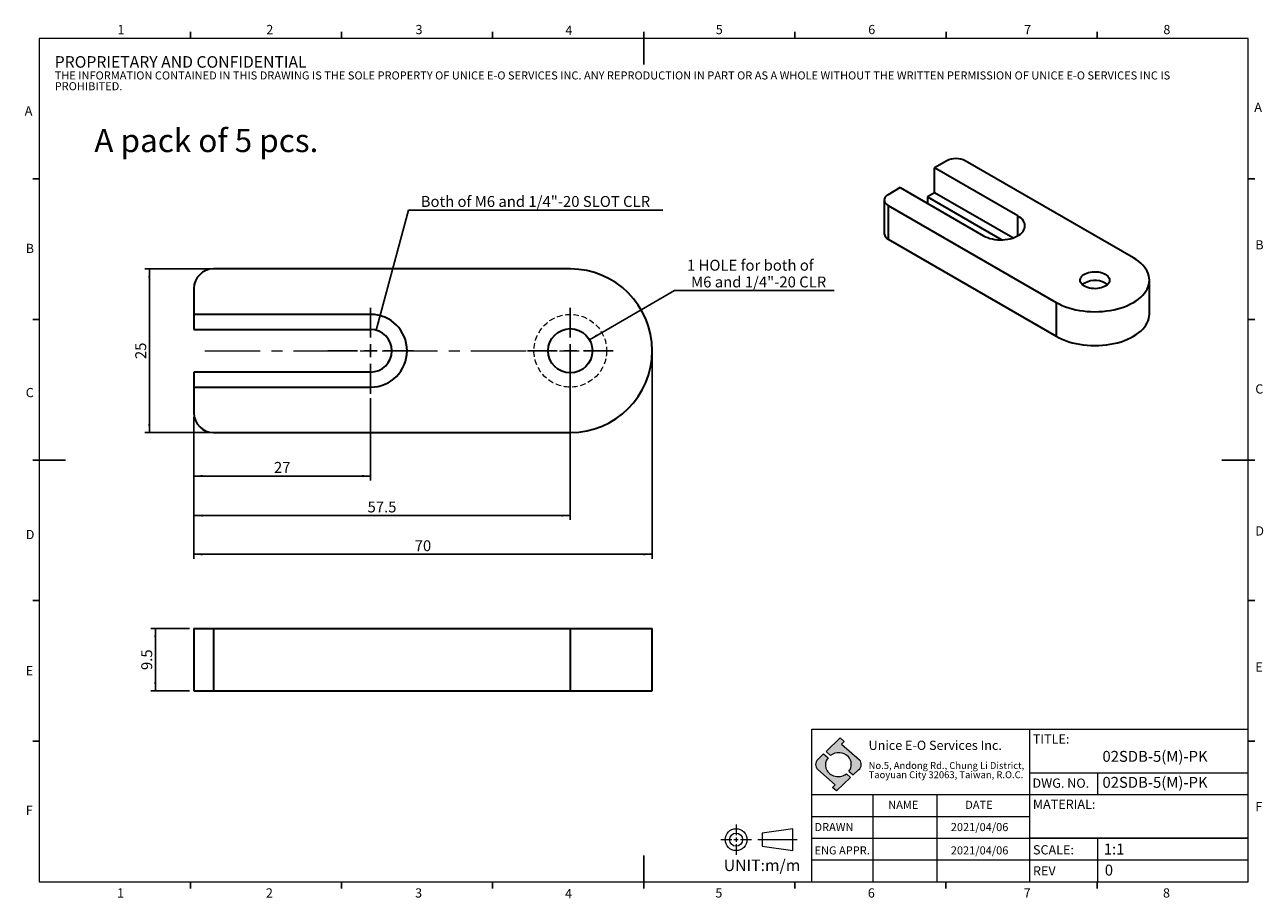
# Model space of a CAD drawing. Units: millimetres. Extents: x 5 to 289, y 4 to 204.
import ezdxf

# ---------------------------------------------------------------- set-up
doc = ezdxf.new("R2010")
doc.units = ezdxf.units.MM
doc.header["$PDSIZE"] = -1
doc.linetypes.add('CENTERX2', pattern=[20.319999999999997, 12.7, -2.54, 2.54, -2.54])
doc.linetypes.add('HIDDEN', pattern=[1.905, 1.27, -0.635])
doc.layers.add('DIM', color=7, linetype='Continuous')
doc.layers.add('SLD-0', color=7, linetype='Continuous', lineweight=25)
doc.styles.add('SLDTEXTSTYLE0', font='TXT', dxfattribs={"width": 0.605})
doc.dimstyles.new('SLDDIMSTYLE0', dxfattribs={"dimtxt": 2.5, "dimasz": 2, "dimexe": 0, "dimexo": 0.0625, "dimtad": 1, "dimlfac": 0.6666666667, "dimrnd": 1e-09, "dimzin": 12, "dimdsep": 46, "dimtxsty": 'SLDTEXTSTYLE0', "dimsah": 1, "dimcen": 0.09, "dimadec": 0, "dimazin": 3, "dimtfac": 1, "dimtofl": 0, "dimtmove": 0, "dimatfit": 3, "dimfxl": 1, "dimfrac": 2, "dimtolj": 1, "dimtzin": 12, "dimarcsym": 0})
doc.dimstyles.new('SLDDIMSTYLE1', dxfattribs={"dimtxt": 2.5, "dimasz": 2, "dimexe": 0, "dimexo": 0.0625, "dimtad": 0, "dimtih": 1, "dimtoh": 1, "dimlfac": 0.6666666667, "dimrnd": 1e-09, "dimzin": 12, "dimdsep": 46, "dimtxsty": 'SLDTEXTSTYLE0', "dimsah": 1, "dimcen": 0, "dimadec": 0, "dimazin": 3, "dimtfac": 1, "dimtofl": 0, "dimtmove": 0, "dimatfit": 3, "dimfxl": 1, "dimfrac": 2, "dimtolj": 1, "dimtzin": 12, "dimarcsym": 0})
doc.dimstyles.new('SLDDIMSTYLE2', dxfattribs={"dimtxt": 2.5, "dimasz": 2, "dimexe": 0, "dimexo": 0.0625, "dimtad": 0, "dimtih": 1, "dimtoh": 1, "dimlfac": 0.6666666667, "dimrnd": 1e-09, "dimzin": 12, "dimdsep": 46, "dimtxsty": 'SLDTEXTSTYLE0', "dimsah": 1, "dimcen": 0, "dimadec": 0, "dimazin": 3, "dimtfac": 1, "dimtofl": 0, "dimtmove": 0, "dimatfit": 3, "dimfxl": 1, "dimfrac": 2, "dimtolj": 1, "dimtzin": 12, "dimarcsym": 0})

# ---------------------------------------------------------------- blocks, each defined once
blk = doc.blocks.new('SW_NOTE_0')
at = {"color": 0, "linetype": 'Continuous', "lineweight": 0, "attachment_point": 1, "style": 'SLDTEXTSTYLE0'}
for s, insert, char_height in [('PROPRIETARY AND CONFIDENTIAL', (0, 3.4106583948), 2.6458333333), ('THE INFORMATION CONTAINED IN THIS DRAWING IS THE SOLE PROPERTY OF UNICE E-O SERVICES INC. ANY REPRODUCTION IN PART OR AS A WHOLE WITHOUT THE WRITTEN PERMISSION OF UNICE E-O SERVICES INC IS', (0, -0.08198348), 1.8520833333), ('PROHIBITED.', (0, -2.5514278946), 1.8520833333)]:
    blk.add_mtext(s, dxfattribs=dict(at, insert=insert, char_height=char_height))
blk = doc.blocks.new('SW_NOTE_0_1')
at = {"layer": 'SLD-0', "color": 0, "char_height": 1.5875, "attachment_point": 1, "style": 'SLDTEXTSTYLE0'}
for s, insert in [('Taoyuan City 32063, Taiwan, R.O.C.', (0, -0.0702716042)), ('No.5, Andong Rd., Chung Li District,', (0, 2.0463950369))]:
    blk.add_mtext(s, dxfattribs=dict(at, insert=insert))
blk = doc.blocks.new('_D')
at = {"layer": 'SLD-0', "color": 7}
for p, q in [((43.1280862479, 66.1505923096), (34.2869498215, 66.1505923096)), ((35.2869498215, 66.1505923096), (35.2869498215, 51.9005923096)), ((43.1280862479, 51.9005923096), (34.2869498215, 51.9005923096))]:
    blk.add_line(p, q, dxfattribs=at)
for points in [[(35.2869498215, 66.1505923096), (35.0369498215, 64.1505923096), (35.5369498215, 64.1505923096)], [(35.2869498215, 51.9005923096), (35.5369498215, 53.9005923096), (35.0369498215, 53.9005923096)]]:
    blk.add_solid(points, dxfattribs=at)
at = {"layer": 'SLD-0', "color": 7, "insert": (32.0642806467, 56.6384395577), "char_height": 2.5, "attachment_point": 1, "rotation": 90.00000000000041, "style": 'SLDTEXTSTYLE0'}
blk.add_mtext('9.5', dxfattribs=at)
blk = doc.blocks.new('_D_1')
at = {"layer": 'SLD-0', "color": 7}
for p, q in [((149.1280862479, 128.7972555252), (149.1280862479, 82.1508563958)), ((44.1280862479, 114.5472555252), (44.1280862479, 82.1508563958)), ((149.1280862479, 83.1508563958), (44.1280862479, 83.1508563958))]:
    blk.add_line(p, q, dxfattribs=at)
for points in [[(44.1280862479, 83.1508563958), (46.1280862479, 82.9008563958), (46.1280862479, 83.4008563958)], [(149.1280862479, 83.1508563958), (147.1280862479, 83.4008563958), (147.1280862479, 82.9008563958)]]:
    blk.add_solid(points, dxfattribs=at)
at = {"layer": 'SLD-0', "color": 7, "insert": (94.7184071604, 86.3735255706), "char_height": 2.5, "attachment_point": 1, "style": 'SLDTEXTSTYLE0'}
blk.add_mtext('70', dxfattribs=at)
blk = doc.blocks.new('_D_2')
at = {"layer": 'SLD-0', "color": 7}
for p, q in [((47.6280862479, 148.5472555252), (32.9122992109, 148.5472555252)), ((33.9122992109, 111.0472555252), (33.9122992109, 148.5472555252)), ((47.6280862479, 111.0472555252), (32.9122992109, 111.0472555252))]:
    blk.add_line(p, q, dxfattribs=at)
for points in [[(33.9122992109, 148.5472555252), (33.6622992109, 146.5472555252), (34.1622992109, 146.5472555252)], [(33.9122992109, 111.0472555252), (34.1622992109, 113.0472555252), (33.6622992109, 113.0472555252)]]:
    blk.add_solid(points, dxfattribs=at)
at = {"layer": 'SLD-0', "color": 7, "insert": (30.6896300361, 127.8875764377), "char_height": 2.5, "attachment_point": 1, "rotation": 90.00000000000001, "style": 'SLDTEXTSTYLE0'}
blk.add_mtext('25', dxfattribs=at)
blk = doc.blocks.new('_D_3')
at = {"layer": 'SLD-0', "color": 7}
for p, q in [((85.8896079876, 134.5062031677), (93.2630317279, 162.0293644799)), ((93.2630317279, 162.0293644799), (151.5919986919, 162.0293644799))]:
    blk.add_line(p, q, dxfattribs=at)
blk.add_solid([(85.8896079876, 134.5062031677), (86.6486398624, 136.3733857011), (86.1656708734, 136.5027725462)], dxfattribs=at)
at = {"layer": 'SLD-0', "color": 7, "insert": (96.1005317279, 165.2520336547), "char_height": 2.5, "attachment_point": 1, "style": 'SLDTEXTSTYLE0'}
blk.add_mtext('Both of M6 and 1/4"-20 SLOT CLR', dxfattribs=at)
blk = doc.blocks.new('_D_4')
at = {"layer": 'SLD-0', "color": 7}
for p, q in [((134.7671353566, 132.32979915), (154.2738992424, 143.5854787507)), ((154.2738992424, 143.5854787507), (190.8394187577, 143.5854787507))]:
    blk.add_line(p, q, dxfattribs=at)
blk.add_solid([(134.7671353566, 132.32979915), (136.6243836197, 133.1128246216), (136.3744927878, 133.5459003334)], dxfattribs=at)
at = {"layer": 'SLD-0', "color": 7, "char_height": 2.5, "attachment_point": 1, "style": 'SLDTEXTSTYLE0'}
for s, insert in [('1 HOLE for both of', (157.1113992424, 150.6440520564)), ('M6 and 1/4"-20 CLR', (158.0488992424, 146.8081479255))]:
    blk.add_mtext(s, dxfattribs=dict(at, insert=insert))
blk = doc.blocks.new('_D_5')
at = {"layer": 'SLD-0', "color": 7}
for p, q in [((84.6280862479, 118.9628805252), (84.6280862479, 100.098303334)), ((44.1280862479, 114.5472555252), (44.1280862479, 100.098303334)), ((44.1280862479, 101.098303334), (84.6280862479, 101.098303334))]:
    blk.add_line(p, q, dxfattribs=at)
for points in [[(44.1280862479, 101.098303334), (46.1280862479, 100.848303334), (46.1280862479, 101.348303334)], [(84.6280862479, 101.098303334), (82.6280862479, 101.348303334), (82.6280862479, 100.848303334)]]:
    blk.add_solid(points, dxfattribs=at)
at = {"layer": 'SLD-0', "color": 7, "insert": (62.4683640231, 104.3209725088), "char_height": 2.5, "attachment_point": 1, "style": 'SLDTEXTSTYLE0'}
blk.add_mtext('27', dxfattribs=at)
blk = doc.blocks.new('_D_6')
at = {"layer": 'SLD-0'}
for p, q in [((130.3780862479, 128.7972555252), (130.3780862479, 91.0333047776)), ((44.1280862479, 114.5472555252), (44.1280862479, 91.0333047776)), ((44.1280862479, 92.0333047776), (130.3780862479, 92.0333047776))]:
    blk.add_line(p, q, dxfattribs=at)
for points in [[(44.1280862479, 92.0333047776), (46.1280862479, 91.7833047776), (46.1280862479, 92.2833047776)], [(130.3780862479, 92.0333047776), (128.3780862479, 92.2833047776), (128.3780862479, 91.7833047776)]]:
    blk.add_solid(points, dxfattribs=at)
at = {"layer": 'SLD-0', "insert": (83.9110724418, 95.2559739524), "char_height": 2.5, "attachment_point": 1, "style": 'SLDTEXTSTYLE0'}
blk.add_mtext('57.5', dxfattribs=at)
blk = doc.blocks.new('SW_CENTERMARKSYMBOL_0')
at = {"layer": 'SLD-0', "color": 0}
for p, q in [((0, 3), (0, 9.834375)), ((-3, 0), (-9.834375, 0)), ((0, 0), (-1.5, 0)), ((0, 0), (0, 1.5)), ((0, 0), (0, -1.5)), ((0, 0), (1.5, 0)), ((3, 0), (9.834375, 0)), ((0, -3), (0, -9.834375))]:
    blk.add_line(p, q, dxfattribs=at)
blk = doc.blocks.new('SW_CENTERMARKSYMBOL_1')
at = {"layer": 'SLD-0', "color": 0}
for p, q in [((0, 3), (0, 9.834375)), ((-3, 0), (-9.834375, 0)), ((0, 0), (-1.5, 0)), ((0, 0), (0, 1.5)), ((0, 0), (0, -1.5)), ((0, 0), (1.5, 0)), ((3, 0), (9.834375, 0)), ((0, -3), (0, -9.834375))]:
    blk.add_line(p, q, dxfattribs=at)

msp = doc.modelspace()

# ---------------------------------------------------------------- hatches: boundary and pattern name
at = {"layer": 'DIM'}
h = msp.add_hatch(color=1, dxfattribs=at)
edge = h.paths.add_edge_path(flags=0)
edge.add_arc((191.8661895384342, 34.50774707562844), 3.18163670452787, 45.55929254160088, 125.8325555121491, ccw=False)
edge.add_arc((192.1838458291586, 35.04856888110662), 2.57756748834625, -38.056471157308124, 42.18150070042191, ccw=False)
edge.add_line((194.2134316722061, 33.45965873176497), (195.1988805651889, 32.60096179187548))
edge.add_line((195.1988805651889, 32.60096179187548), (196.4405618799827, 33.80539473428271))
edge.add_arc((195.5471695543206, 35.03334146610364), 1.518552937418266, 306.0377529468128, 403.4396461533869)
edge.add_line((196.6497894189929, 36.07748343814178), (192.5230335606495, 39.66665970677573))
edge.add_line((192.5230335606495, 39.66665970677573), (193.1472848625768, 40.27571813761305))
edge.add_line((193.1472848625768, 40.27571813761305), (192.2167783523928, 41.10591035745759))
edge.add_line((192.2167783523928, 41.10591035745759), (188.9811929039829, 37.97899011084348))
edge.add_line((188.9811929039829, 37.97899011084348), (190.0036007813315, 37.08719958372268))
h = msp.add_hatch(color=7, dxfattribs=at)
edge = h.paths.add_edge_path(flags=0)
edge.add_arc((191.7330240994703, 35.26194671433048), 3.045751395731247, 249.211220914341, 308.9221353953366)
edge.add_line((193.6465590607048, 32.89235064817661), (194.6113787219219, 32.04506386453426))
edge.add_line((194.6113787219219, 32.04506386453426), (191.4012387487662, 28.92802415177185))
edge.add_line((191.4012387487662, 28.92802415177185), (190.4604382932722, 29.73802122188185))
edge.add_line((190.4604382932722, 29.73802122188185), (191.0914902136873, 30.35392161235288))
edge.add_line((191.0914902136873, 30.35392161235288), (187.0822879034917, 33.83852545262757))
edge.add_arc((188.0972293330324, 34.98608582838808), 1.531992467805808, 130.2910647924857, 228.5093619070411, ccw=False)
edge.add_line((187.1065344855169, 36.15464247678813), (188.4131627403986, 37.41622955329564))
edge.add_line((188.4131627403986, 37.41622955329564), (189.4283565878011, 36.52069765247786))
edge.add_arc((191.4016268911737, 34.87330496508307), 2.570544369711283, 140.1430462780655, 253.0452525074004)

# ---------------------------------------------------------------- linework, layer by layer
at = {"color": 7, "linetype": 'Continuous', "lineweight": 25}
for p, q in [((43.3207965209, 201.3720275751), (43.3207965209, 202.8720275751)), ((77.9507965209, 201.3720275751), (77.9507965209, 202.8720275751)), ((112.5807965209, 201.3720275751), (112.5807965209, 202.8720275751)), ((147.2107965209, 201.3720275751), (147.2107965209, 202.8720275751)), ((181.8407965209, 201.3720275751), (181.8407965209, 202.8720275751)), ((216.4707965209, 201.3720275751), (216.4707965209, 202.8720275751)), ((251.1007965209, 201.3720275751), (251.1007965209, 202.8720275751)), ((147.1907965209, 201.3720275751), (147.1907965209, 195.3720275751)), ((8.6907965209, 169.1652464079), (7.1907965209, 169.1652464079)), ((285.6907965209, 169.1652464079), (287.1907965209, 169.1652464079)), ((8.6907965209, 136.9552464079), (7.1907965209, 136.9552464079)), ((285.6907965209, 136.9552464079), (287.1907965209, 136.9552464079)), ((8.6907965209, 104.7452464079), (7.1907965209, 104.7452464079)), ((8.6907965209, 104.7436369915), (14.6907965209, 104.7436369915)), ((285.6907965209, 104.7436369915), (279.6907965209, 104.7436369915)), ((285.6907965209, 104.7452464079), (287.1907965209, 104.7452464079)), ((8.6907965209, 72.5352464079), (7.1907965209, 72.5352464079)), ((285.6907965209, 72.5352464079), (287.1907965209, 72.5352464079)), ((8.6907965209, 40.3252464079), (7.1907965209, 40.3252464079)), ((285.6907965209, 40.3252464079), (287.1907965209, 40.3252464079)), ((235.6907965209, 18.1152464079), (285.6907965209, 18.1152464079)), ((147.1907965209, 8.1152464079), (147.1907965209, 14.1152464079)), ((43.3157965209, 8.1152464079), (43.3157965209, 6.6152464079)), ((77.9407965209, 8.1152464079), (77.9407965209, 6.6152464079)), ((112.5657965209, 8.1152464079), (112.5657965209, 6.6152464079)), ((147.1907965209, 8.1152464079), (147.1907965209, 6.6152464079)), ((181.8157965209, 8.1152464079), (181.8157965209, 6.6152464079)), ((216.4407965209, 8.1152464079), (216.4407965209, 6.6152464079)), ((251.0657965209, 8.1152464079), (251.0657965209, 6.6152464079))]:
    msp.add_line(p, q, dxfattribs=at)
at = {"color": 7, "linetype": 'Continuous', "lineweight": 18}
for p, q in [((285.6907965209, 201.3720275751), (8.6907965209, 201.3720275751)), ((8.6907965209, 201.3720275751), (8.6907965209, 8.1152464079)), ((285.6907965209, 8.1152464079), (285.6907965209, 201.3720275751)), ((185.6907965209, 43.1152464079), (285.6907965209, 43.1152464079)), ((185.6907965209, 8.1152464079), (185.6907965209, 43.1152464079)), ((235.6907965209, 8.1152464079), (235.6907965209, 43.1152464079)), ((235.6907965209, 33.1152464079), (285.6907965209, 33.1152464079)), ((251.237217675, 28.1152464079), (251.237217675, 33.1152464079)), ((185.6907965209, 28.1152464079), (285.6907965209, 28.1152464079)), ((199.7785887506, 8.1152464079), (199.7785887506, 28.1152464079)), ((214.4164086353, 8.1152464079), (214.4164086353, 28.1152464079)), ((185.6907965209, 23.1152464079), (235.6907965209, 23.1152464079)), ((168.3593775185, 21.2745192513), (168.3593775185, 18.7745192513)), ((181.3593775185, 20.2745192513), (174.3593775185, 19.2745192513)), ((181.3593775185, 15.2745192513), (181.3593775185, 20.2745192513)), ((164.8593775185, 17.7745192513), (167.3593775185, 17.7745192513)), ((167.8593775185, 17.7745192513), (168.8593775185, 17.7745192513)), ((168.3593775185, 18.2745192513), (168.3593775185, 17.2745192513)), ((169.3593775185, 17.7745192513), (171.8593775185, 17.7745192513)), ((173.3593775185, 17.7745192513), (182.3593775185, 17.7745192513)), ((174.3593775185, 19.2745192513), (174.3593775185, 16.2745192513)), ((185.6907965209, 18.1152464079), (235.6907965209, 18.1152464079)), ((251.237217675, 8.1152464079), (251.237217675, 18.1152464079)), ((168.3593775185, 16.7745192513), (168.3593775185, 14.2745192513)), ((174.3593775185, 16.2745192513), (181.3593775185, 15.2745192513)), ((185.6907965209, 13.1152464079), (285.6907965209, 13.1152464079)), ((8.6907965209, 8.1152464079), (285.6907965209, 8.1152464079))]:
    msp.add_line(p, q, dxfattribs=at)
at = {"color": 7, "linetype": 'Continuous', "lineweight": 35}
for p, q in [((216.631304342, 173.3169912139), (213.8426519737, 171.7071364684)), ((259.4112646038, 151.0698701667), (220.8739450292, 173.3169912139)), ((232.9345350658, 160.6856269588), (213.8426519737, 171.7071364684)), ((213.8426519737, 165.9913507852), (213.8426519737, 171.7071364684)), ((205.9849278678, 167.1709688971), (203.1962754995, 165.5611141516)), ((205.9849278678, 167.1709688971), (225.0768109598, 156.1494593875)), ((213.8426519737, 165.9913507852), (212.2118869596, 165.0499301812)), ((212.2118869596, 165.0499301812), (229.251569244, 155.2131309806)), ((212.2118869596, 165.0499301812), (212.2118869596, 163.5762219297)), ((231.7776760709, 155.6376817579), (213.8426519737, 165.9913507852)), ((202.3175958431, 164.3365019838), (202.3175958431, 156.5793642709)), ((203.1962754995, 163.1118898161), (241.7335950742, 140.8647687689)), ((203.1962754995, 163.1118898161), (203.1962754995, 155.3547521032)), ((203.1962754995, 155.3547521032), (241.7335950742, 133.107631056)), ((130.3780862479, 148.5472555252), (48.6280862479, 148.5472555252)), ((263.072429839, 138.2101817549), (263.072429839, 145.9673194678)), ((44.1280862479, 144.0472555252), (44.1280862479, 138.1316305252)), ((241.7335950742, 140.8647687689), (241.7335950742, 133.107631056)), ((84.6280862479, 138.1316305252), (44.1280862479, 138.1316305252)), ((44.1280862479, 138.1316305252), (44.1280862479, 134.6722555252)), ((44.1280862479, 134.6722555252), (84.6280862479, 134.6722555252)), ((84.6280862479, 124.9222555252), (44.1280862479, 124.9222555252)), ((44.1280862479, 124.9222555252), (44.1280862479, 121.4628805252)), ((44.1280862479, 121.4628805252), (44.1280862479, 115.5472555252)), ((44.1280862479, 121.4628805252), (84.6280862479, 121.4628805252)), ((48.6280862479, 111.0472555252), (130.3780862479, 111.0472555252)), ((44.1280862479, 66.1505923096), (44.1280862479, 51.9005923096)), ((44.1280862479, 66.1505923096), (48.6280862479, 66.1505923096)), ((48.6280862479, 66.1505923096), (48.6280862479, 51.9005923096)), ((48.6280862479, 66.1505923096), (130.3780862479, 66.1505923096)), ((130.3780862479, 66.1505923096), (130.3780862479, 51.9005923096)), ((130.3780862479, 66.1505923096), (149.1280862479, 66.1505923096)), ((149.1280862479, 51.9005923096), (149.1280862479, 66.1505923096)), ((44.1280862479, 51.9005923096), (48.6280862479, 51.9005923096)), ((48.6280862479, 51.9005923096), (130.3780862479, 51.9005923096)), ((130.3780862479, 51.9005923096), (149.1280862479, 51.9005923096))]:
    msp.add_line(p, q, dxfattribs=at)
at = {"color": 8, "linetype": 'Continuous', "lineweight": 35}
msp.add_line((232.9345350658, 156.1494593875), (232.9345350658, 160.6856269588), dxfattribs=at)
at = {"color": 1, "lineweight": 18}
for p, q in [((188.981192904, 37.9789901108), (192.2167783524, 41.1059103575)), ((192.2167783524, 41.1059103575), (193.1472848626, 40.2757181376)), ((193.1472848626, 40.2757181376), (192.5230335606, 39.6666597068)), ((190.0036007813, 37.0871995837), (188.981192904, 37.9789901108)), ((192.5230335606, 39.6666597068), (196.649789419, 36.0774834381)), ((194.2134316722, 33.4596587318), (195.1988805652, 32.6009617919)), ((195.1988805652, 32.6009617919), (196.44056188, 33.8053947343))]:
    msp.add_line(p, q, dxfattribs=at)
at = {"lineweight": 18}
for p, q in [((188.4131627404, 37.4162295533), (187.1065344855, 36.1546424768)), ((188.4131627404, 37.4162295533), (189.4283565878, 36.5206976525)), ((187.0822879035, 33.8385254526), (191.0914902137, 30.3539216124)), ((194.6113787219, 32.0450638645), (191.4012387488, 28.9280241518)), ((193.6465590607, 32.8923506482), (194.6113787219, 32.0450638645)), ((190.4604382933, 29.7380212219), (191.0914902137, 30.3539216124)), ((191.4012387488, 28.9280241518), (190.4604382933, 29.7380212219))]:
    msp.add_line(p, q, dxfattribs=at)
at = {"color": 7, "linetype": 'Continuous', "lineweight": 35, "flags": 128}
for points in [[(203.1962754995, 165.5611141516), (202.8905448599, 165.3544655943), (202.6445762705, 165.1227513946), (202.4644262942, 164.8716771249), (202.3545308213, 164.6074250671), (202.3175958431, 164.3365019838), (202.3545308213, 164.0655789006), (202.4644262942, 163.8013268428), (202.6445762705, 163.5502525731), (202.8905448599, 163.3185383734), (203.1962754995, 163.1118898161)], [(225.0768109598, 156.1494593875), (225.5246268262, 155.9175319992), (226.0132547764, 155.7149149561), (226.5369660944, 155.5439837579), (227.0896207438, 155.4067424165), (227.6647393543, 155.3047999611), (228.2555791858, 155.2393515739), (228.8552131817, 155.2111645774), (229.4566111815, 155.2205694383), (230.0527223436, 155.2674558932), (230.6365578096, 155.3512742413), (231.2012726425, 155.4710417891), (231.7402460772, 155.6253543716), (232.247159143, 155.8124028149), (232.7160687476, 156.029994147), (233.1414773546, 156.2755773085), (233.5183974372, 156.5462730613), (233.8424099519, 156.8389077452), (234.1097161483, 157.1500504862), (234.3171821055, 157.4760534201), (234.462375475, 157.8130944605), (234.5435939973, 158.1572221094), (234.5598854594, 158.5044017848), (234.5110588588, 158.8505631223), (234.3976866428, 159.1916476969), (234.2210979969, 159.5236566037), (233.9833632616, 159.8426973419), (233.6872696593, 160.1450294504), (233.3362886168, 160.4271083618), (232.9345350658, 160.6856269588)], [(241.7335950742, 140.8647687689), (242.3866706647, 140.5137576842), (243.0814590076, 140.1905367003), (243.8144196208, 139.8967528772), (244.581817505, 139.6339032699), (245.3797421765, 139.4033272999), (246.204127594, 139.2061999293), (247.0507728785, 139.0435256741), (247.9153637196, 138.916133485), (248.7934943606, 138.8246725234), (249.680690049, 138.7696088534), (250.572429839, 138.7512230668), (251.464169629, 138.7696088534), (252.3513653174, 138.8246725234), (253.2294959584, 138.916133485), (254.0940867995, 139.0435256741), (254.940732084, 139.2061999293), (255.7651175015, 139.4033272999), (256.563042173, 139.6339032699), (257.3304400572, 139.8967528772), (258.0634006704, 140.1905367003), (258.7581890133, 140.5137576842), (259.4112646038, 140.8647687689), (260.0192995184, 141.2417812824), (260.5791953505, 141.6428740553), (261.0880989994, 142.0660032107), (261.5434172086, 142.5090125795), (261.9428297809, 142.9696446876), (262.2843014015, 143.4455522591), (262.5660920092, 143.9343101783), (262.7867656636, 144.4334278469), (262.9451978625, 144.9403618755), (263.0405812716, 145.4525290447), (263.072429839, 145.9673194678), (263.0405812716, 146.482109891), (262.9451978625, 146.9942770601), (262.7867656636, 147.5012110888), (262.5660920092, 148.0003287573), (262.2843014015, 148.4890866765), (261.9428297809, 148.9649942481), (261.5434172086, 149.4256263561), (261.0880989994, 149.8686357249), (260.5791953505, 150.2917648804), (260.0192995184, 150.6928576533), (259.4112646038, 151.0698701667)], [(252.9611779672, 147.3463144095), (253.2641968664, 147.1456972559), (253.5170732389, 146.9231291536), (253.7150964763, 146.6827561254), (253.8545777804, 146.4290558659), (253.9329188784, 146.1667543309), (253.9486604239, 145.9007377018), (253.9015091817, 145.635961365), (253.7923434902, 145.3773576027), (253.6231968997, 145.1297437137), (253.3972202911, 144.8977322763), (253.1186231812, 144.6856452245), (252.7925953068, 144.4974333388), (252.4252099504, 144.3366026506), (252.0233108062, 144.2061491312), (251.5943844948, 144.108502883), (251.1464211017, 144.0454828707), (250.6877653374, 144.018263038), (250.226961091, 144.0273504388), (249.7725922738, 144.072575792), (249.333122917, 144.1530966349), (248.9167395033, 144.2674130166), (248.5311984679, 144.4133954391), (248.1836817108, 144.5883245262), (247.8806628116, 144.7889416798), (247.6277864391, 145.011509782), (247.4297632017, 145.2518828103), (247.2902818976, 145.5055830698), (247.2119407996, 145.7678846047), (247.196199254, 146.0339012338), (247.2433504962, 146.2986775706), (247.3525161877, 146.5572813329), (247.5216627783, 146.8048952219), (247.7476393868, 147.0369066594), (248.0262364968, 147.2489937112), (248.3522643712, 147.4372055969), (248.7196497275, 147.5980362851), (249.1215488717, 147.7284898044), (249.5504751832, 147.8261360527), (249.9984385763, 147.889156065), (250.4570943406, 147.9163758977), (250.9178985869, 147.9072884969), (251.3722674042, 147.8620631436), (251.811736761, 147.7815423007), (252.2281201747, 147.667225919), (252.6136612101, 147.5212434965), (252.9611779672, 147.3463144095)], [(252.9611779672, 145.2927142676), (253.2641968664, 145.092097114), (253.4444664937, 144.9405193969)], [(241.7335950742, 133.107631056), (242.3866706647, 132.7566199713), (243.0814590076, 132.4333989874), (243.8144196208, 132.1396151643), (244.581817505, 131.876765557), (245.3797421765, 131.6461895869), (246.204127594, 131.4490622164), (247.0507728785, 131.2863879612), (247.9153637196, 131.1589957721), (248.7934943606, 131.0675348105), (249.680690049, 131.0124711404), (250.572429839, 130.9940853538), (251.464169629, 131.0124711404), (252.3513653174, 131.0675348105), (253.2294959584, 131.1589957721), (254.0940867995, 131.2863879612), (254.940732084, 131.4490622164), (255.7651175015, 131.6461895869), (256.563042173, 131.876765557), (257.3304400572, 132.1396151643), (258.0634006704, 132.4333989874), (258.7581890133, 132.7566199713), (259.4112646038, 133.107631056), (260.0192995184, 133.4846435695), (260.5791953505, 133.8857363424), (261.0880989994, 134.3088654978), (261.5434172086, 134.7518748666), (261.9428297809, 135.2125069746), (262.2843014015, 135.6884145462), (262.5660920092, 136.1771724654), (262.7867656636, 136.676290134), (262.9451978625, 137.1832241626), (263.0405812716, 137.6953913318), (263.072429839, 138.2101817549)]]:
    msp.add_lwpolyline(points, dxfattribs=at)
at = {"color": 7, "linetype": 'HIDDEN', "lineweight": 18}
msp.add_circle((130.3780862479, 129.7972555252), 8.334374999999994, dxfattribs=at)
at = {"color": 7, "linetype": 'Continuous', "lineweight": 35}
msp.add_circle((130.3780862479, 129.7972555252), 5.067299999999989, dxfattribs=at)
at = {"color": 7, "linetype": 'Continuous', "lineweight": 18}
for radius in [2.499999999999972, 1.5]:
    msp.add_circle((168.3593775185, 17.7745192513), radius, dxfattribs=at)
at = {"color": 7, "linetype": 'Continuous', "lineweight": 35}
for centre, radius, start, end in [((218.7526246856, 169.2608246659), 4.577388673178969, 62.3910402158, 117.6089597842), ((203.8403909918, 156.7444554512), 1.531718042835578, 186.1874562376, 245.13268472), ((48.6280862479, 144.0472555252), 4.500000000000028, 90, 180), ((130.3780862479, 129.7972555252), 18.75, 270, 90), ((250.6042503134, 141.0318352239), 4.869311880547132, 61.0505942317, 126.6095606449), ((84.6280862479, 129.7972555252), 8.334375000000009, 270, 90), ((84.6280862479, 129.7972555252), 4.875, 270, 90), ((48.6280862479, 115.5472555252), 4.500000000000007, 180, 270)]:
    msp.add_arc(centre, radius, start, end, dxfattribs=at)
at = {"color": 1, "lineweight": 18}
for centre, radius, start, end in [((191.8661895384, 34.5077470756), 3.181636704527896, 45.5592925416, 125.8325555121), ((192.1838458292, 35.0485688811), 2.577567488346271, 321.9435288427, 42.1815007004), ((195.5471695543, 35.0333414661), 1.518552937418291, 306.0377529468, 43.4396461534)]:
    msp.add_arc(centre, radius, start, end, dxfattribs=at)
at = {"lineweight": 18}
for centre, radius, start, end in [((188.097229333, 34.9860858284), 1.53199246780582, 130.2910647925, 228.509361907), ((191.4016268912, 34.8733049651), 2.570544369711302, 140.1430462781, 253.0452525074), ((191.7330240995, 35.2619467143), 3.045751395731261, 249.2112209143, 308.9221353953)]:
    msp.add_arc(centre, radius, start, end, dxfattribs=at)
at = {"layer": 'SLD-0', "color": 7, "linetype": 'CENTERX2', "lineweight": 18}
msp.add_line((46.6280862479, 129.7972555252), (132.3780862479, 129.7972555252), dxfattribs=at)
at = {"layer": 'SLD-0', "color": 7}
msp.add_point((149.1280862479, 129.7972555252), dxfattribs=at)

# ---------------------------------------------------------------- block references
at = {"color": 7, "linetype": 'Continuous', "lineweight": 0}
msp.add_blockref('SW_NOTE_0', (12.2315076053, 193.8904304251), dxfattribs=at)
at = {"layer": 'SLD-0', "color": 7}
for name, p in [('SW_CENTERMARKSYMBOL_1', (84.6280862479, 129.7972555252)), ('SW_CENTERMARKSYMBOL_0', (130.3780862479, 129.7972555252)), ('SW_NOTE_0_1', (198.7251893935, 33.51176313))]:
    msp.add_blockref(name, p, dxfattribs=at)

# ---------------------------------------------------------------- texts
at = {"color": 7, "linetype": 'Continuous', "lineweight": 0, "attachment_point": 1, "style": 'SLDTEXTSTYLE0'}
for s, insert, char_height in [('1', (26.6029931533, 204.453351657), 2.1166666667), ('2', (60.7170995724, 204.453351657), 2.1166666667), ('3', (94.9009943906, 204.453351657), 2.1166666667), ('5', (163.702323464, 204.453351657), 2.1166666667), ('6', (198.6382170415, 204.453351657), 2.1166666667), ('7', (234.3630657407, 204.453351657), 2.1166666667), ('8', (266.2787820494, 204.453351657), 2.1166666667), ('4', (129.2533362851, 204.2992584364), 2.1166666667), ('A', (5.3568236555, 185.8113022879), 2.1166666667), ('A', (287.1023846145, 186.6424909092), 2.1166666667), ('B', (5.5910431831, 154.2993048238), 2.1166666667), ('B', (287.3366041421, 155.1304934451), 2.1166666667), ('C', (287.3366041421, 122.1055400442), 2.1166666667), ('C', (5.5910431831, 121.274351423), 2.1166666667), ('D', (5.5910431831, 88.7453220221), 2.1166666667), ('D', (287.3366041421, 89.5765106433), 2.1166666667), ('E', (5.5910431831, 57.5558849197), 2.1166666667), ('E', (287.3366041421, 58.3870735409), 2.1166666667), ('Unice E-O Services Inc.', (198.7251893935, 40.4523892315), 2.1166666667), ('TITLE:', (236.3629907088, 41.8840658243), 2.1166666667), ('02SDB-5(M)-PK', (252.3075599985, 38.1082117879), 2.5), ('DWG. NO.', (236.2756316645, 31.7872213766), 2.1166666667), ('02SDB-5(M)-PK', (252.3075599985, 32.1519195438), 2.5), ('F', (5.5910431831, 25.5694212252), 2.1166666667), ('NAME', (203.2228367937, 26.683208308), 1.8520833333), ('DATE', (220.8710155758, 26.683208308), 1.8520833333), ('MATERIAL:', (236.3629907088, 26.9493089085), 2.1166666667), ('F', (287.3366041421, 26.4006098464), 2.1166666667), ('DRAWN', (186.3336086789, 21.5867148511), 1.8520833333), ('2021/04/06', (217.5590538149, 21.5867148511), 1.8520833333), ('ENG APPR.', (186.3336086789, 16.2403789724), 1.8520833333), ('2021/04/06', (217.5590538149, 16.2403789724), 1.8520833333), ('SCALE:', (236.3921866786, 16.5064795728), 2.1166666667), ('1:1', (252.6088982507, 16.87117774), 2.5), ('UNIT:m/m', (165.5426850804, 13.2208440369), 2.6458333333), ('REV', (236.3921866786, 11.6853389288), 2.1166666667), ('0', (252.8482239645, 12.0500370959), 2.5), ('1', (26.5100728003, 6.6236223963), 2.1166666667), ('2', (60.6241792194, 6.6236223963), 2.1166666667), ('3', (94.8080740376, 6.6236223963), 2.1166666667), ('4', (129.1604159321, 6.4695291758), 2.1166666667), ('5', (163.6094031109, 6.6236223963), 2.1166666667), ('6', (198.5452966885, 6.6236223963), 2.1166666667), ('7', (234.2701453876, 6.6236223963), 2.1166666667), ('8', (266.1858616964, 6.6236223963), 2.1166666667)]:
    msp.add_mtext(s, dxfattribs=dict(at, insert=insert, char_height=char_height))
at = {"layer": 'SLD-0', "insert": (21.3024273675, 180.6069273972), "char_height": 5.2916666667, "attachment_point": 1, "style": 'SLDTEXTSTYLE0'}
msp.add_mtext('A pack of 5 pcs.', dxfattribs=at)

# ---------------------------------------------------------------- dimensions: what is measured, and where the dimension line sits
at = {"layer": 'SLD-0', "color": 7}
dim = msp.add_radius_dim(center=(84.6280862479, 129.7972555252), mpoint=(85.8896079876, 134.5062031677), text='Both of M6 and 1/4"-20 SLOT CLR ', dimstyle='SLDDIMSTYLE1', dxfattribs=at)
dim.commit()
dim.dimension.update_dxf_attribs({"geometry": '_D_3', "text_midpoint": (123.0525152099, 163.9473165454), "dimtype": 164})
dim = msp.add_diameter_dim_2p(p1=(125.9890371392, 127.2647119004), p2=(134.7671353566, 132.32979915), text='1 HOLE for both of\\P M6 and 1/4"-20 CLR', dimstyle='SLDDIMSTYLE2', override={"dimpost": '<>'}, dxfattribs=at)
dim.commit()
dim.dimension.update_dxf_attribs({"geometry": '_D_4', "text_midpoint": (173.1816590001, 147.4213828816), "dimtype": 163})
for base, p1, p2, picture, middle in [((33.9122992109, 148.5472555252), (48.6280862479, 111.0472555252), (48.6280862479, 148.5472555252), '_D_2', (33.9122992109, 129.7972555252)), ((35.2869498215, 51.9005923096), (44.1280862479, 66.1505923096), (44.1280862479, 51.9005923096), '_D', (35.2869498215, 59.0255923096))]:
    dim = msp.add_linear_dim(base=base, p1=p1, p2=p2, angle=90, dimstyle='SLDDIMSTYLE0', dxfattribs=at)
    dim.commit()
    dim.dimension.update_dxf_attribs({"geometry": picture, "text_midpoint": middle, "dimtype": 160})
for base, p1, p2, picture, middle in [((44.1280862479, 83.1508563958), (149.1280862479, 129.7972555252), (44.1280862479, 115.5472555252), '_D_1', (96.6280862479, 83.1508563958)), ((84.6280862479, 101.098303334), (44.1280862479, 115.5472555252), (84.6280862479, 119.9628805252), '_D_5', (64.3780862479, 101.098303334))]:
    dim = msp.add_linear_dim(base=base, p1=p1, p2=p2, dimstyle='SLDDIMSTYLE0', dxfattribs=at)
    dim.commit()
    dim.dimension.update_dxf_attribs({"geometry": picture, "text_midpoint": middle, "dimtype": 160})
at = {"layer": 'SLD-0'}
dim = msp.add_linear_dim(base=(130.3780862479, 92.0333047776), p1=(44.1280862479, 115.5472555252), p2=(130.3780862479, 129.7972555252), dimstyle='SLDDIMSTYLE0', dxfattribs=at)
dim.commit()
dim.dimension.update_dxf_attribs({"geometry": '_D_6', "text_midpoint": (87.2530862479, 92.0333047776), "dimtype": 160})

doc.saveas('drawing.dxf')
